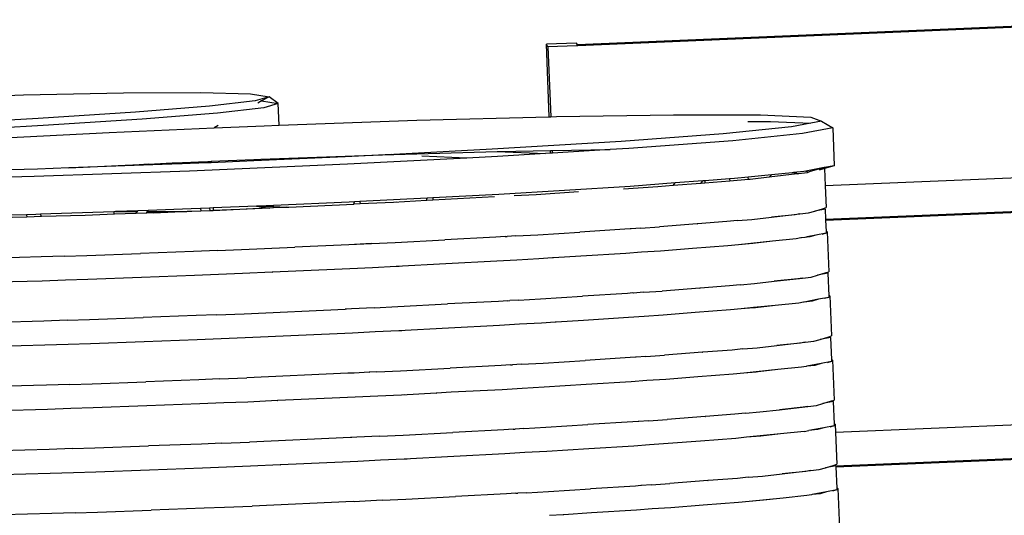
# Model space of a CAD drawing. Units: inches. Extents: x 236 to 1353, y 680 to 1110.
# Drawn here: x 1136 to 1143, y 1071 to 1075 of the extents above; entities that cross this region are included whole.
import ezdxf

# ---------------------------------------------------------------- set-up
doc = ezdxf.new("R2010")
doc.units = ezdxf.units.IN
doc.header["$MEASUREMENT"] = 0
doc.layers.add('Edges', color=7, linetype='Continuous')

# ---------------------------------------------------------------- blocks, each defined once
blk = doc.blocks.new('Excavator Vibratory Hammer pl')
at = {"layer": 'Edges'}
for p, q in [((968.3459, 616.4378), (964.1771, 616.2632)), ((968.3461, 616.4309), (964.1774, 616.2563)), ((964.1698, 616.2748), (963.9586, 616.2659)), ((963.9785, 615.7605), (963.9586, 616.2659)), ((963.9701, 616.2476), (963.9586, 616.2659)), ((964.1706, 616.256), (963.9701, 616.2476)), ((963.9701, 616.2476), (963.9903, 615.7608)), ((964.1771, 616.2632), (964.1698, 616.2748)), ((964.1698, 616.2748), (964.1706, 616.256)), ((964.1774, 616.2563), (964.1706, 616.256)), ((964.1771, 616.2632), (964.1774, 616.2563)), ((959.5, 615.8885), (960.3081, 615.9126)), ((960.3081, 615.9126), (961.0064, 615.9264)), ((961.0064, 615.9264), (961.5473, 615.9289)), ((961.5473, 615.9289), (961.8939, 615.9199)), ((961.8939, 615.9199), (962.0227, 615.9001)), ((962.0227, 615.9001), (961.9249, 615.8708)), ((962.0227, 615.9001), (961.9711, 615.8708)), ((962.0862, 615.8531), (962.0227, 615.9001)), ((961.6071, 615.834), (961.091, 615.7922)), ((961.9249, 615.8708), (961.6071, 615.834)), ((961.9711, 615.8708), (961.9445, 615.8557)), ((961.9711, 615.8708), (962.0862, 615.8531)), ((962.0862, 615.8531), (961.9866, 615.8233)), ((962.0925, 615.7012), (962.0862, 615.8531)), ((961.091, 615.7922), (960.4118, 615.7483)), ((961.6629, 615.7858), (961.1373, 615.7432)), ((961.9866, 615.8233), (961.6629, 615.7858)), ((963.9785, 615.7605), (963.9903, 615.7608)), ((963.9903, 615.7608), (964.0287, 615.7618)), ((964.0287, 615.7618), (964.847, 615.7748)), ((964.847, 615.7748), (965.4529, 615.7735)), ((965.4529, 615.7735), (965.805, 615.758)), ((960.4118, 615.7483), (959.6157, 615.7052)), ((960.4455, 615.6985), (959.6347, 615.6546)), ((961.1373, 615.7432), (960.4455, 615.6985)), ((961.6665, 615.6982), (961.6386, 615.6824)), ((961.6386, 615.6824), (961.9886, 615.6975)), ((961.9886, 615.6975), (962.0925, 615.7012)), ((962.0925, 615.7012), (963.0538, 615.7355)), ((963.0538, 615.7355), (963.9785, 615.7605)), ((965.3663, 615.7281), (965.5237, 615.7278)), ((965.5237, 615.7278), (965.806, 615.7154)), ((965.806, 615.7154), (965.671, 615.6896)), ((965.805, 615.758), (965.8794, 615.7294)), ((965.8794, 615.7294), (965.806, 615.7154)), ((965.8794, 615.7294), (965.9581, 615.6829)), ((959.8791, 615.5978), (960.9058, 615.6506)), ((960.9058, 615.6506), (961.6386, 615.6824)), ((965.1941, 615.6413), (964.481, 615.5879)), ((965.671, 615.6896), (965.1941, 615.6413)), ((965.7459, 615.6423), (965.2601, 615.5932)), ((965.9581, 615.6829), (965.7459, 615.6423)), ((965.9581, 615.6829), (965.969, 615.4186)), ((964.481, 615.5879), (963.5805, 615.5329)), ((965.2601, 615.5932), (964.5339, 615.5387)), ((961.9647, 615.4643), (962.8796, 615.4969)), ((962.8796, 615.4969), (962.5538, 615.4801)), ((962.8796, 615.4969), (962.8947, 615.4974)), ((963.5805, 615.5329), (962.8947, 615.4974)), ((962.8947, 615.4974), (963.6148, 615.5169)), ((963.6148, 615.5169), (963.7459, 615.5204)), ((963.6148, 615.5169), (963.9517, 615.5032)), ((963.9517, 615.5032), (963.6167, 615.4827)), ((963.7459, 615.5204), (963.9879, 615.5243)), ((963.9886, 615.5055), (963.9517, 615.5032)), ((963.9879, 615.5243), (964, 615.5245)), ((963.9886, 615.5055), (963.9879, 615.5243)), ((964.0008, 615.5062), (963.9886, 615.5055)), ((964, 615.5245), (964.405, 615.5309)), ((964, 615.5245), (964.0008, 615.5062)), ((964.405, 615.5309), (964.0008, 615.5062)), ((964.5339, 615.5387), (964.405, 615.5309)), ((960.8251, 615.4133), (961.0193, 615.4233)), ((961.1801, 615.4303), (961.0168, 615.417)), ((961.3408, 615.4285), (961.0168, 615.417)), ((961.0193, 615.4233), (961.1801, 615.4303)), ((961.1801, 615.4303), (961.3472, 615.4375)), ((961.3408, 615.4285), (961.3472, 615.4375)), ((961.4134, 615.4311), (961.3408, 615.4285)), ((961.3472, 615.4375), (961.4203, 615.4407)), ((961.4134, 615.4311), (961.4203, 615.4407)), ((961.471, 615.4332), (961.4134, 615.4311)), ((961.4203, 615.4407), (961.5312, 615.4455)), ((962.5711, 615.429), (961.4682, 615.3812)), ((961.5316, 615.4358), (961.471, 615.4332)), ((961.5312, 615.4455), (961.5944, 615.4482)), ((961.5312, 615.4455), (961.5316, 615.4358)), ((961.5948, 615.4385), (961.5316, 615.4358)), ((961.5944, 615.4482), (961.6186, 615.4493)), ((961.5944, 615.4482), (961.5948, 615.4385)), ((961.619, 615.4396), (961.5948, 615.4385)), ((961.6186, 615.4493), (961.9161, 615.4622)), ((961.6186, 615.4493), (961.619, 615.4396)), ((961.9165, 615.4525), (961.619, 615.4396)), ((961.9161, 615.4622), (961.9647, 615.4643)), ((961.9165, 615.4525), (961.9161, 615.4622)), ((962.5538, 615.4801), (961.9165, 615.4525)), ((963.4033, 615.4718), (962.5711, 615.429)), ((963.4033, 615.4718), (963.0887, 615.4846)), ((963.6167, 615.4827), (963.4033, 615.4718)), ((965.969, 615.4186), (965.9006, 615.4056)), ((965.969, 615.4186), (965.9009, 615.3981)), ((960.4058, 615.3952), (959.4308, 615.3689)), ((961.4682, 615.3812), (960.3834, 615.3425)), ((960.626, 615.4031), (960.4058, 615.3952)), ((960.626, 615.4031), (960.8251, 615.4133)), ((960.8262, 615.4102), (960.626, 615.4031)), ((960.8262, 615.4102), (960.8251, 615.4133)), ((961.0153, 615.4169), (960.8262, 615.4102)), ((961.0168, 615.417), (961.0153, 615.4169)), ((965.5293, 615.3551), (965.3681, 615.3388)), ((965.7087, 615.3611), (965.5141, 615.3386)), ((965.5141, 615.3386), (965.5293, 615.3551)), ((965.6756, 615.3699), (965.5293, 615.3551)), ((965.6837, 615.3707), (965.6756, 615.3699)), ((965.6928, 615.3672), (965.6756, 615.3699)), ((965.7568, 615.3781), (965.6837, 615.3707)), ((965.6837, 615.3707), (965.6928, 615.3672)), ((965.6928, 615.3672), (965.7087, 615.3611)), ((965.7223, 615.3627), (965.6928, 615.3672)), ((965.7223, 615.3627), (965.7087, 615.3611)), ((965.7783, 615.3692), (965.7223, 615.3627)), ((965.7698, 615.3806), (965.7568, 615.3781)), ((965.8985, 615.4052), (965.7698, 615.3806)), ((965.7698, 615.3806), (965.7936, 615.3753)), ((965.7936, 615.3753), (965.7783, 615.3692)), ((965.8985, 615.4052), (965.7936, 615.3753)), ((965.7936, 615.3753), (965.7949, 615.3741)), ((965.9009, 615.3981), (965.8633, 615.3867)), ((965.9006, 615.4056), (965.8985, 615.4052)), ((965.9006, 615.4056), (965.9009, 615.3981)), ((965.9009, 615.3981), (965.9059, 615.2784)), ((967.6508, 615.3515), (965.9059, 615.2784)), ((960.3834, 615.3425), (959.3904, 615.3157)), ((964.8587, 615.298), (964.5448, 615.2745)), ((964.8429, 615.2796), (964.8587, 615.298)), ((965.0372, 615.2953), (964.8429, 615.2796)), ((965.052, 615.3125), (964.8587, 615.298)), ((965.0372, 615.2953), (965.052, 615.3125)), ((965.0655, 615.2976), (965.0372, 615.2953)), ((965.0648, 615.3135), (965.052, 615.3125)), ((965.2382, 615.3265), (965.0648, 615.3135)), ((965.0648, 615.3135), (965.0655, 615.2976)), ((965.2388, 615.3117), (965.0655, 615.2976)), ((965.271, 615.3289), (965.2382, 615.3265)), ((965.2382, 615.3265), (965.2388, 615.3117)), ((965.3688, 615.3222), (965.2388, 615.3117)), ((965.3681, 615.3388), (965.271, 615.3289)), ((965.3688, 615.3222), (965.3681, 615.3388)), ((965.3811, 615.3232), (965.3688, 615.3222)), ((965.5141, 615.3386), (965.3811, 615.3232)), ((963.6276, 615.2185), (963.1652, 615.1948)), ((964.5448, 615.2745), (963.6276, 615.2185)), ((963.8869, 615.216), (963.7333, 615.2077)), ((964.1819, 615.2351), (963.8869, 615.216)), ((964.736, 615.2709), (964.4981, 615.2556)), ((964.8429, 615.2796), (964.736, 615.2709)), ((965.9059, 615.2784), (965.9122, 615.1263)), ((962.582, 615.1648), (962.0541, 615.1419)), ((962.1601, 615.1287), (962.6138, 615.1495)), ((962.6187, 615.1667), (962.582, 615.1648)), ((962.6138, 615.1495), (962.6187, 615.1667)), ((962.6579, 615.1515), (962.6138, 615.1495)), ((962.6572, 615.1686), (962.6187, 615.1667)), ((963.1267, 615.1928), (962.6572, 615.1686)), ((962.6572, 615.1686), (962.6579, 615.1515)), ((962.8918, 615.1622), (962.6579, 615.1515)), ((963.1215, 615.1746), (962.8918, 615.1622)), ((962.9116, 615.1631), (962.8918, 615.1622)), ((963.1215, 615.1746), (963.1267, 615.1928)), ((963.1659, 615.177), (963.1215, 615.1746)), ((963.1652, 615.1948), (963.1267, 615.1928)), ((963.1652, 615.1948), (963.1659, 615.177)), ((963.5961, 615.2003), (963.1659, 615.177)), ((960.33, 615.0766), (959.4014, 615.0515)), ((960.3943, 615.0783), (960.33, 615.0766)), ((960.33, 615.0766), (960.3307, 615.0599)), ((960.4277, 615.0795), (960.3943, 615.0783)), ((960.9385, 615.0977), (960.4277, 615.0795)), ((960.4336, 615.0629), (960.4277, 615.0795)), ((960.9449, 615.0799), (960.7399, 615.0721)), ((960.9502, 615.0981), (960.9385, 615.0977)), ((960.9389, 615.0967), (960.9385, 615.0977)), ((960.9502, 615.0981), (960.9389, 615.0967)), ((960.9449, 615.0799), (960.9389, 615.0967)), ((961.0936, 615.0855), (960.9449, 615.0799)), ((960.9502, 615.0981), (960.9539, 615.0982)), ((961.1067, 615.1037), (960.9539, 615.0982)), ((960.9539, 615.0982), (961.1022, 615.0974)), ((961.0936, 615.0855), (961.1022, 615.0974)), ((961.1664, 615.0883), (961.0936, 615.0855)), ((961.1022, 615.0974), (961.1067, 615.1037)), ((961.1794, 615.1063), (961.1067, 615.1037)), ((961.1664, 615.0883), (961.1743, 615.0992)), ((961.2164, 615.0902), (961.1664, 615.0883)), ((961.1743, 615.0992), (961.1794, 615.1063)), ((961.1743, 615.0992), (961.416, 615.0989)), ((961.4792, 615.117), (961.1794, 615.1063)), ((961.2164, 615.0902), (961.416, 615.0989)), ((961.416, 615.0989), (961.4478, 615.099)), ((961.4478, 615.099), (961.4534, 615.1005)), ((961.4534, 615.1005), (961.4745, 615.1006)), ((961.4745, 615.1006), (961.4833, 615.1003)), ((961.5447, 615.1198), (961.4792, 615.117)), ((961.4833, 615.1003), (961.5454, 615.1027)), ((961.6079, 615.1225), (961.5447, 615.1198)), ((961.5447, 615.1198), (961.5454, 615.1027)), ((961.5454, 615.1027), (961.6086, 615.1051)), ((961.6321, 615.1236), (961.6079, 615.1225)), ((961.6079, 615.1225), (961.6086, 615.1051)), ((961.6086, 615.1051), (961.6328, 615.106)), ((961.9358, 615.1368), (961.6321, 615.1236)), ((961.6321, 615.1236), (961.6328, 615.106)), ((961.6328, 615.106), (962.0024, 615.1243)), ((961.8184, 615.1131), (961.6328, 615.106)), ((962.0275, 615.1227), (961.8184, 615.1131)), ((961.9486, 615.1373), (961.9358, 615.1368)), ((961.9358, 615.1368), (962.0142, 615.1247)), ((962.0541, 615.1419), (961.9486, 615.1373)), ((961.9486, 615.1373), (962.0545, 615.133)), ((962.0024, 615.1243), (962.0142, 615.1247)), ((962.0142, 615.1247), (962.0548, 615.1261)), ((962.0142, 615.1247), (962.0275, 615.1227)), ((962.0549, 615.1239), (962.0275, 615.1227)), ((962.0545, 615.133), (962.0541, 615.1419)), ((962.0548, 615.1261), (962.0545, 615.133)), ((962.0545, 615.133), (962.1447, 615.1293)), ((962.0548, 615.1261), (962.1447, 615.1293)), ((962.0549, 615.1239), (962.0548, 615.1261)), ((962.1447, 615.1293), (962.0549, 615.1239)), ((962.1447, 615.1293), (962.1601, 615.1287)), ((965.5307, 615.0596), (965.7286, 615.0826)), ((965.6964, 615.0764), (965.5307, 615.0596)), ((965.7286, 615.0826), (965.6964, 615.0764)), ((965.7286, 615.0826), (965.7899, 615.0897)), ((965.7899, 615.0897), (965.8324, 615.1024)), ((965.8324, 615.1024), (965.8933, 615.1206)), ((965.9048, 615.1162), (965.8324, 615.1024)), ((965.8933, 615.1206), (965.9122, 615.1263)), ((965.8933, 615.1206), (965.9048, 615.1162)), ((965.9048, 615.1162), (965.9077, 615.0451)), ((965.9077, 615.0451), (967.6565, 615.1183)), ((965.908, 615.0382), (967.6608, 615.1116)), ((960.3307, 615.0599), (959.7299, 615.0419)), ((960.4336, 615.0629), (960.3307, 615.0599)), ((960.7399, 615.0721), (960.4336, 615.0629)), ((965.0122, 615.0129), (964.7475, 614.9914)), ((965.0122, 615.0129), (965.0143, 615.0128)), ((965.2194, 615.0281), (965.0143, 615.0128)), ((965.2931, 615.0356), (965.2194, 615.0281)), ((965.2931, 615.0356), (965.3927, 615.0437)), ((965.3927, 615.0437), (965.5307, 615.0596)), ((965.9077, 615.0451), (965.908, 615.0382)), ((965.908, 615.0382), (965.9113, 614.959)), ((963.7449, 614.9282), (963.8985, 614.9365)), ((963.8985, 614.9365), (964.1935, 614.9556)), ((964.5064, 614.9747), (964.1935, 614.9556)), ((964.5431, 614.9782), (964.5064, 614.9747)), ((964.5497, 614.9779), (964.5431, 614.9782)), ((964.6165, 614.983), (964.5497, 614.9779)), ((964.6165, 614.983), (964.7475, 614.9914)), ((965.9118, 614.9477), (965.8394, 614.9339)), ((965.9118, 614.9477), (965.8819, 614.9387)), ((965.9113, 614.959), (965.9192, 614.9578)), ((965.9113, 614.959), (965.9115, 614.9555)), ((965.9192, 614.9578), (965.9115, 614.9555)), ((965.9115, 614.9555), (965.9118, 614.9477)), ((965.9192, 614.9578), (965.9307, 614.6783)), ((962.5786, 614.8678), (962.7377, 614.8751)), ((962.7377, 614.8751), (962.5792, 614.867)), ((962.7377, 614.8751), (962.9033, 614.8827)), ((962.9033, 614.8827), (963.2491, 614.9014)), ((963.6058, 614.9197), (963.2491, 614.9014)), ((963.6712, 614.9242), (963.6058, 614.9197)), ((963.6712, 614.9242), (963.6862, 614.9246)), ((963.7449, 614.9282), (963.6862, 614.9246)), ((965.5377, 614.8911), (965.3001, 614.8671)), ((965.3996, 614.8752), (965.3001, 614.8671)), ((965.5377, 614.8911), (965.3996, 614.8752)), ((965.7034, 614.9079), (965.5377, 614.8911)), ((965.7356, 614.9141), (965.7034, 614.9079)), ((965.7397, 614.9148), (965.7356, 614.9141)), ((965.7409, 614.9147), (965.7397, 614.9148)), ((965.7628, 614.9172), (965.7409, 614.9147)), ((965.7796, 614.9225), (965.7628, 614.9172)), ((965.7969, 614.9212), (965.7628, 614.9172)), ((965.8394, 614.9339), (965.7796, 614.9225)), ((965.8394, 614.9339), (965.7969, 614.9212)), ((960.7515, 614.7926), (961.1262, 614.8068)), ((961.4963, 614.82), (961.1262, 614.8068)), ((961.6635, 614.8272), (961.4963, 614.82)), ((961.6635, 614.8272), (961.83, 614.8336)), ((961.83, 614.8336), (962.2029, 614.8506)), ((962.5792, 614.867), (962.2029, 614.8506)), ((964.5134, 614.8062), (964.2005, 614.7871)), ((964.6234, 614.8144), (964.5134, 614.8062)), ((964.7545, 614.8229), (964.6234, 614.8144)), ((964.9787, 614.8411), (964.7545, 614.8229)), ((965.2264, 614.8596), (964.9787, 614.8411)), ((965.3001, 614.8671), (965.2264, 614.8596)), ((960.4312, 614.782), (960.0924, 614.7729)), ((960.5956, 614.7879), (960.4312, 614.782)), ((960.5956, 614.7879), (960.7515, 614.7926)), ((963.2561, 614.7329), (962.9103, 614.7142)), ((963.6128, 614.7512), (963.2561, 614.7329)), ((963.7518, 614.7597), (963.6128, 614.7512)), ((963.9054, 614.768), (963.7518, 614.7597)), ((964.0007, 614.7749), (963.9054, 614.768)), ((964.0076, 614.7746), (964.0007, 614.7749)), ((964.2005, 614.7871), (964.0076, 614.7746)), ((961.837, 614.6651), (961.6705, 614.6587)), ((962.044, 614.6749), (961.837, 614.6651)), ((962.044, 614.6749), (962.046, 614.6746)), ((962.2099, 614.6821), (962.046, 614.6746)), ((962.5861, 614.6985), (962.2099, 614.6821)), ((962.7446, 614.7066), (962.5861, 614.6985)), ((962.9103, 614.7142), (962.7446, 614.7066)), ((962.9301, 614.7151), (962.9103, 614.7142)), ((965.8509, 614.6544), (965.9119, 614.6726)), ((965.9233, 614.6682), (965.8509, 614.6544)), ((965.9119, 614.6726), (965.9307, 614.6783)), ((965.9119, 614.6726), (965.9233, 614.6682)), ((965.9233, 614.6682), (965.9299, 614.511)), ((960.4381, 614.6135), (960.0994, 614.6044)), ((960.6026, 614.6194), (960.4381, 614.6135)), ((960.7585, 614.6241), (960.6026, 614.6194)), ((961.1332, 614.6383), (960.7585, 614.6241)), ((961.5033, 614.6515), (961.1332, 614.6383)), ((961.6705, 614.6587), (961.5033, 614.6515)), ((965.3116, 614.5876), (965.4112, 614.5956)), ((965.4112, 614.5956), (965.5492, 614.6116)), ((965.5492, 614.6116), (965.7471, 614.6345)), ((965.715, 614.6284), (965.5492, 614.6116)), ((965.7471, 614.6345), (965.715, 614.6284)), ((965.7471, 614.6345), (965.8085, 614.6416)), ((965.8085, 614.6416), (965.8509, 614.6544)), ((964.5249, 614.5267), (964.212, 614.5076)), ((964.5617, 614.5302), (964.5249, 614.5267)), ((964.5682, 614.5299), (964.5617, 614.5302)), ((964.635, 614.5349), (964.5682, 614.5299)), ((964.635, 614.5349), (964.7661, 614.5434)), ((965.0307, 614.5648), (964.7661, 614.5434)), ((965.0307, 614.5648), (965.0328, 614.5648)), ((965.238, 614.5801), (965.0328, 614.5648)), ((965.3116, 614.5876), (965.238, 614.5801)), ((963.6244, 614.4717), (963.2677, 614.4534)), ((963.6897, 614.4762), (963.6244, 614.4717)), ((963.6897, 614.4762), (963.7048, 614.4766)), ((963.7634, 614.4802), (963.7048, 614.4766)), ((963.7634, 614.4802), (963.917, 614.4885)), ((963.917, 614.4885), (964.212, 614.5076)), ((965.7219, 614.4599), (965.5562, 614.4431)), ((965.7541, 614.466), (965.7219, 614.4599)), ((965.7583, 614.4668), (965.7541, 614.466)), ((965.7594, 614.4667), (965.7583, 614.4668)), ((965.8579, 614.4859), (965.7594, 614.4667)), ((965.8154, 614.4731), (965.7594, 614.4667)), ((965.8579, 614.4859), (965.8154, 614.4731)), ((965.9303, 614.4997), (965.8579, 614.4859)), ((965.9303, 614.4997), (965.9004, 614.4907)), ((965.9299, 614.511), (965.9377, 614.5098)), ((965.9299, 614.511), (965.93, 614.5075)), ((965.9377, 614.5098), (965.93, 614.5075)), ((965.93, 614.5075), (965.9303, 614.4997)), ((965.9377, 614.5098), (965.9493, 614.2303)), ((961.8485, 614.3856), (962.5532, 614.4178)), ((962.5626, 614.4174), (962.5532, 614.4178)), ((962.5977, 614.4189), (962.5626, 614.4174)), ((962.7562, 614.4271), (962.5977, 614.4189)), ((962.7562, 614.4271), (962.9219, 614.4347)), ((962.9219, 614.4347), (963.2677, 614.4534)), ((964.9972, 614.3931), (964.773, 614.3749)), ((965.245, 614.4116), (964.9972, 614.3931)), ((965.3186, 614.4191), (965.245, 614.4116)), ((965.4058, 614.4279), (965.3186, 614.4191)), ((965.4059, 614.4261), (965.3186, 614.4191)), ((965.5562, 614.4431), (965.4058, 614.4279)), ((965.4059, 614.4261), (965.4058, 614.4279)), ((965.4182, 614.4271), (965.4059, 614.4261)), ((965.5562, 614.4431), (965.4182, 614.4271)), ((960.4497, 614.334), (960.1109, 614.3249)), ((960.6141, 614.3399), (960.4497, 614.334)), ((960.6141, 614.3399), (960.7701, 614.3445)), ((960.7701, 614.3445), (961.1448, 614.3588)), ((961.5149, 614.372), (961.1448, 614.3588)), ((961.6551, 614.3781), (961.5149, 614.372)), ((961.657, 614.3783), (961.6551, 614.3781)), ((961.657, 614.3783), (961.8485, 614.3856)), ((963.924, 614.32), (963.7704, 614.3117)), ((964.0193, 614.3269), (963.924, 614.32)), ((964.0261, 614.3266), (964.0193, 614.3269)), ((964.219, 614.3391), (964.0261, 614.3266)), ((964.5319, 614.3582), (964.219, 614.3391)), ((964.642, 614.3664), (964.5319, 614.3582)), ((964.773, 614.3749), (964.642, 614.3664)), ((962.6047, 614.2504), (962.2285, 614.2341)), ((962.7632, 614.2586), (962.6047, 614.2504)), ((962.9289, 614.2662), (962.7632, 614.2586)), ((963.2746, 614.2849), (962.9289, 614.2662)), ((962.9487, 614.2671), (962.9289, 614.2662)), ((963.6314, 614.3032), (963.2746, 614.2849)), ((963.7704, 614.3117), (963.6314, 614.3032)), ((961.1518, 614.1903), (960.777, 614.176)), ((961.5219, 614.2035), (961.1518, 614.1903)), ((961.689, 614.2107), (961.5219, 614.2035)), ((961.8555, 614.2171), (961.689, 614.2107)), ((962.2285, 614.2341), (961.8555, 614.2171)), ((965.5678, 614.1636), (965.7657, 614.1865)), ((965.7335, 614.1804), (965.5678, 614.1636)), ((965.7657, 614.1865), (965.7335, 614.1804)), ((965.7657, 614.1865), (965.827, 614.1936)), ((965.827, 614.1936), (965.8695, 614.2064)), ((965.8695, 614.2064), (965.9304, 614.2246)), ((965.9419, 614.2202), (965.8695, 614.2064)), ((965.9304, 614.2246), (965.9493, 614.2303)), ((965.9304, 614.2246), (965.9419, 614.2202)), ((965.9419, 614.2202), (965.9484, 614.063)), ((960.4567, 614.1655), (960.1179, 614.1564)), ((960.6211, 614.1714), (960.4567, 614.1655)), ((960.777, 614.176), (960.6211, 614.1714)), ((965.0492, 614.1168), (964.7846, 614.0954)), ((965.0492, 614.1168), (965.0513, 614.1167)), ((965.2565, 614.1321), (965.0513, 614.1167)), ((965.3302, 614.1396), (965.2565, 614.1321)), ((965.3302, 614.1396), (965.4298, 614.1476)), ((965.4298, 614.1476), (965.5678, 614.1636)), ((963.9356, 614.0405), (964.2306, 614.0596)), ((964.5435, 614.0787), (964.2306, 614.0596)), ((964.5802, 614.0822), (964.5435, 614.0787)), ((964.5868, 614.0819), (964.5802, 614.0822)), ((964.6536, 614.0869), (964.5868, 614.0819)), ((964.6536, 614.0869), (964.7846, 614.0954)), ((965.9489, 614.0517), (965.8765, 614.0378)), ((965.9489, 614.0517), (965.919, 614.0426)), ((965.9484, 614.063), (965.9563, 614.0617)), ((965.9484, 614.063), (965.9485, 614.0594)), ((965.9563, 614.0617), (965.9485, 614.0594)), ((965.9485, 614.0594), (965.9489, 614.0517)), ((965.9563, 614.0617), (965.9678, 613.7822)), ((962.7216, 613.9766), (962.6163, 613.9709)), ((962.7216, 613.9766), (962.7238, 613.9764)), ((962.7747, 613.9791), (962.7238, 613.9764)), ((962.7747, 613.9791), (962.9404, 613.9866)), ((962.9404, 613.9866), (963.2862, 614.0054)), ((963.6429, 614.0237), (963.2862, 614.0054)), ((963.7083, 614.0282), (963.6429, 614.0237)), ((963.7083, 614.0282), (963.7233, 614.0286)), ((963.7819, 614.0322), (963.7233, 614.0286)), ((963.7819, 614.0322), (963.9356, 614.0405)), ((965.4243, 613.9799), (965.3371, 613.9711)), ((965.4244, 613.9781), (965.3371, 613.9711)), ((965.5748, 613.9951), (965.4243, 613.9799)), ((965.4244, 613.9781), (965.4243, 613.9799)), ((965.4367, 613.9791), (965.4244, 613.9781)), ((965.5748, 613.9951), (965.4367, 613.9791)), ((965.7405, 614.0119), (965.5748, 613.9951)), ((965.7726, 614.018), (965.7405, 614.0119)), ((965.7768, 614.0188), (965.7726, 614.018)), ((965.778, 614.0186), (965.7768, 614.0188)), ((965.8765, 614.0378), (965.778, 614.0186)), ((965.834, 614.0251), (965.778, 614.0186)), ((965.8765, 614.0378), (965.834, 614.0251)), ((960.7886, 613.8965), (961.1633, 613.9108)), ((961.5334, 613.924), (961.1633, 613.9108)), ((961.6737, 613.93), (961.5334, 613.924)), ((961.6755, 613.9303), (961.6737, 613.93)), ((961.6755, 613.9303), (961.8671, 613.9375)), ((962.5717, 613.9698), (961.8671, 613.9375)), ((962.5811, 613.9694), (962.5717, 613.9698)), ((962.6163, 613.9709), (962.5811, 613.9694)), ((964.5505, 613.9102), (964.2375, 613.8911)), ((964.6605, 613.9184), (964.5505, 613.9102)), ((964.7916, 613.9269), (964.6605, 613.9184)), ((965.0158, 613.945), (964.7916, 613.9269)), ((965.2635, 613.9636), (965.0158, 613.945)), ((965.3371, 613.9711), (965.2635, 613.9636)), ((960.3773, 613.8843), (959.7785, 613.8664)), ((960.3773, 613.8843), (960.379, 613.8836)), ((960.4682, 613.886), (960.379, 613.8836)), ((960.6327, 613.8919), (960.4682, 613.886)), ((960.6327, 613.8919), (960.7886, 613.8965)), ((963.2932, 613.8369), (963.1915, 613.8316)), ((963.6499, 613.8552), (963.2932, 613.8369)), ((963.7889, 613.8637), (963.6499, 613.8552)), ((963.9425, 613.872), (963.7889, 613.8637)), ((964.2375, 613.8911), (963.9425, 613.872)), ((961.874, 613.769), (961.7076, 613.7627)), ((962.0811, 613.7789), (961.874, 613.769)), ((962.0811, 613.7789), (962.0831, 613.7786)), ((962.247, 613.7861), (962.0831, 613.7786)), ((962.6232, 613.8024), (962.247, 613.7861)), ((962.7817, 613.8106), (962.6232, 613.8024)), ((962.9474, 613.8181), (962.7817, 613.8106)), ((963.1895, 613.8312), (962.9474, 613.8181)), ((962.9672, 613.8191), (962.9474, 613.8181)), ((963.1895, 613.8312), (963.1915, 613.8316)), ((965.888, 613.7583), (965.9489, 613.7766)), ((965.9604, 613.7722), (965.888, 613.7583)), ((965.9489, 613.7766), (965.9678, 613.7822)), ((965.9489, 613.7766), (965.9604, 613.7722)), ((965.9604, 613.7722), (965.9669, 613.6149)), ((960.4752, 613.7175), (960.1365, 613.7084)), ((960.6397, 613.7234), (960.4752, 613.7175)), ((960.7956, 613.728), (960.6397, 613.7234)), ((961.1703, 613.7423), (960.7956, 613.728)), ((961.5404, 613.7555), (961.1703, 613.7423)), ((961.7076, 613.7627), (961.5404, 613.7555)), ((965.3487, 613.6915), (965.4483, 613.6996)), ((965.4483, 613.6996), (965.5863, 613.7156)), ((965.5863, 613.7156), (965.7842, 613.7385)), ((965.7521, 613.7324), (965.5863, 613.7156)), ((965.7842, 613.7385), (965.7521, 613.7324)), ((965.7842, 613.7385), (965.8455, 613.7456)), ((965.8455, 613.7456), (965.888, 613.7583)), ((964.562, 613.6307), (964.2491, 613.6115)), ((964.5988, 613.6342), (964.562, 613.6307)), ((964.6053, 613.6339), (964.5988, 613.6342)), ((964.6721, 613.6389), (964.6053, 613.6339)), ((964.6721, 613.6389), (964.8032, 613.6474)), ((965.0678, 613.6688), (964.8032, 613.6474)), ((965.0678, 613.6688), (965.0699, 613.6687)), ((965.2751, 613.6841), (965.0699, 613.6687)), ((965.3487, 613.6915), (965.2751, 613.6841)), ((963.6615, 613.5757), (963.3047, 613.5573)), ((963.7268, 613.5802), (963.6615, 613.5757)), ((963.7268, 613.5802), (963.7419, 613.5806)), ((963.8005, 613.5842), (963.7419, 613.5806)), ((963.8005, 613.5842), (963.9541, 613.5925)), ((963.9541, 613.5925), (964.2491, 613.6115)), ((965.759, 613.5639), (965.5933, 613.5471)), ((965.759, 613.5639), (965.7912, 613.57)), ((965.895, 613.5898), (965.7912, 613.57)), ((965.8525, 613.5771), (965.7912, 613.57)), ((965.895, 613.5898), (965.8525, 613.5771)), ((965.9674, 613.6037), (965.895, 613.5898)), ((965.9674, 613.6037), (965.9375, 613.5946)), ((965.9669, 613.6149), (965.9748, 613.6137)), ((965.9669, 613.6149), (965.9671, 613.6114)), ((965.9748, 613.6137), (965.9671, 613.6114)), ((965.9671, 613.6114), (965.9674, 613.6037)), ((965.9748, 613.6137), (965.9772, 613.5562)), ((967.7221, 613.6293), (965.9772, 613.5562)), ((962.5903, 613.5218), (961.8856, 613.4895)), ((962.5997, 613.5214), (962.5903, 613.5218)), ((962.6348, 613.5229), (962.5997, 613.5214)), ((962.7933, 613.5311), (962.6348, 613.5229)), ((962.7933, 613.5311), (962.959, 613.5386)), ((962.959, 613.5386), (963.3047, 613.5573)), ((965.0343, 613.497), (964.8101, 613.4789)), ((965.2821, 613.5156), (965.0343, 613.497)), ((965.3557, 613.523), (965.2821, 613.5156)), ((965.5933, 613.5471), (965.3557, 613.523)), ((965.4553, 613.5311), (965.3557, 613.523)), ((965.5933, 613.5471), (965.4553, 613.5311)), ((965.9772, 613.5562), (965.9864, 613.3342)), ((960.4868, 613.438), (960.148, 613.4288)), ((960.6512, 613.4439), (960.4868, 613.438)), ((960.6512, 613.4439), (960.8071, 613.4485)), ((960.8071, 613.4485), (961.1819, 613.4628)), ((961.552, 613.4759), (961.1819, 613.4628)), ((961.6922, 613.482), (961.552, 613.4759)), ((961.6941, 613.4822), (961.6922, 613.482)), ((961.6941, 613.4822), (961.8856, 613.4895)), ((963.9611, 613.424), (963.8075, 613.4157)), ((964.2561, 613.443), (963.9611, 613.424)), ((964.569, 613.4621), (964.2561, 613.443)), ((964.6791, 613.4704), (964.569, 613.4621)), ((964.8101, 613.4789), (964.6791, 613.4704)), ((962.8003, 613.3625), (962.6418, 613.3544)), ((962.966, 613.3701), (962.8003, 613.3625)), ((963.3117, 613.3888), (962.966, 613.3701)), ((962.9858, 613.371), (962.966, 613.3701)), ((963.6684, 613.4072), (963.3117, 613.3888)), ((963.8075, 613.4157), (963.6684, 613.4072)), ((965.979, 613.3229), (967.7278, 613.3961)), ((965.9793, 613.316), (967.732, 613.3894)), ((961.1888, 613.2943), (960.8141, 613.28)), ((961.559, 613.3074), (961.1888, 613.2943)), ((961.7261, 613.3147), (961.559, 613.3074)), ((961.8926, 613.321), (961.7261, 613.3147)), ((962.0997, 613.3309), (961.8926, 613.321)), ((962.0997, 613.3309), (962.1017, 613.3306)), ((962.2655, 613.3381), (962.1017, 613.3306)), ((962.6418, 613.3544), (962.2655, 613.3381)), ((965.6049, 613.2676), (965.8028, 613.2905)), ((965.8028, 613.2905), (965.7706, 613.2843)), ((965.8028, 613.2905), (965.8641, 613.2976)), ((965.8641, 613.2976), (965.9066, 613.3103)), ((965.9066, 613.3103), (965.9675, 613.3286)), ((965.979, 613.3241), (965.9066, 613.3103)), ((965.9675, 613.3286), (965.9864, 613.3342)), ((965.9675, 613.3286), (965.979, 613.3241)), ((965.979, 613.3241), (965.979, 613.3229)), ((965.979, 613.3229), (965.9793, 613.316)), ((965.9793, 613.316), (965.9855, 613.1669)), ((960.4938, 613.2695), (960.155, 613.2603)), ((960.6582, 613.2754), (960.4938, 613.2695)), ((960.8141, 613.28), (960.6582, 613.2754)), ((965.0863, 613.2208), (964.8217, 613.1994)), ((965.0863, 613.2208), (965.0884, 613.2207)), ((965.2936, 613.2361), (965.0884, 613.2207)), ((965.3673, 613.2435), (965.2936, 613.2361)), ((965.3673, 613.2435), (965.4668, 613.2516)), ((965.4668, 613.2516), (965.6049, 613.2676)), ((965.7706, 613.2843), (965.6049, 613.2676)), ((963.9726, 613.1445), (964.2677, 613.1635)), ((964.5806, 613.1826), (964.2677, 613.1635)), ((964.6173, 613.1861), (964.5806, 613.1826)), ((964.6238, 613.1859), (964.6173, 613.1861)), ((964.6906, 613.1909), (964.6238, 613.1859)), ((964.6906, 613.1909), (964.8217, 613.1994)), ((965.986, 613.1556), (965.9135, 613.1418)), ((965.986, 613.1556), (965.9561, 613.1466)), ((965.9855, 613.1669), (965.9933, 613.1657)), ((965.9855, 613.1669), (965.9856, 613.1634)), ((965.9933, 613.1657), (965.9856, 613.1634)), ((965.9856, 613.1634), (965.986, 613.1556)), ((965.9933, 613.1657), (966.0049, 612.8862)), ((962.8118, 613.083), (962.6533, 613.0749)), ((962.8118, 613.083), (962.9775, 613.0906)), ((962.9775, 613.0906), (963.3233, 613.1093)), ((963.68, 613.1277), (963.3233, 613.1093)), ((963.7454, 613.1322), (963.68, 613.1277)), ((963.7454, 613.1322), (963.7604, 613.1326)), ((963.819, 613.1361), (963.7604, 613.1326)), ((963.819, 613.1361), (963.9726, 613.1445)), ((965.6118, 613.0991), (965.3742, 613.075)), ((965.4738, 613.0831), (965.3742, 613.075)), ((965.6118, 613.0991), (965.4738, 613.0831)), ((965.7776, 613.1158), (965.6118, 613.0991)), ((965.8097, 613.122), (965.7776, 613.1158)), ((965.8139, 613.1228), (965.8097, 613.122)), ((965.8151, 613.1226), (965.8139, 613.1228)), ((965.9135, 613.1418), (965.8151, 613.1226)), ((965.8711, 613.1291), (965.8151, 613.1226)), ((965.9135, 613.1418), (965.8711, 613.1291)), ((960.8257, 613.0005), (961.2004, 613.0147)), ((961.5705, 613.0279), (961.2004, 613.0147)), ((961.7108, 613.034), (961.5705, 613.0279)), ((961.7126, 613.0342), (961.7108, 613.034)), ((961.7126, 613.0342), (961.9042, 613.0415)), ((962.6088, 613.0737), (961.9042, 613.0415)), ((962.6182, 613.0734), (962.6088, 613.0737)), ((962.6533, 613.0749), (962.6182, 613.0734)), ((964.5875, 613.0141), (964.2746, 612.995)), ((964.6976, 613.0224), (964.5875, 613.0141)), ((964.8287, 613.0309), (964.6976, 613.0224)), ((965.0528, 613.049), (964.8287, 613.0309)), ((965.3006, 613.0676), (965.0528, 613.049)), ((965.3742, 613.075), (965.3006, 613.0676)), ((960.5053, 612.99), (960.1666, 612.9808)), ((960.6698, 612.9958), (960.5053, 612.99)), ((960.6698, 612.9958), (960.8257, 613.0005)), ((964.0749, 612.9828), (963.9796, 612.976)), ((964.0818, 612.9826), (964.0749, 612.9828)), ((964.2746, 612.995), (964.0818, 612.9826))]:
    blk.add_line(p, q, dxfattribs=at)

msp = doc.modelspace()

# ---------------------------------------------------------------- block references
msp.add_blockref('Excavator Vibratory Hammer pl', (175.564, 458.1093))

doc.saveas('drawing.dxf')
